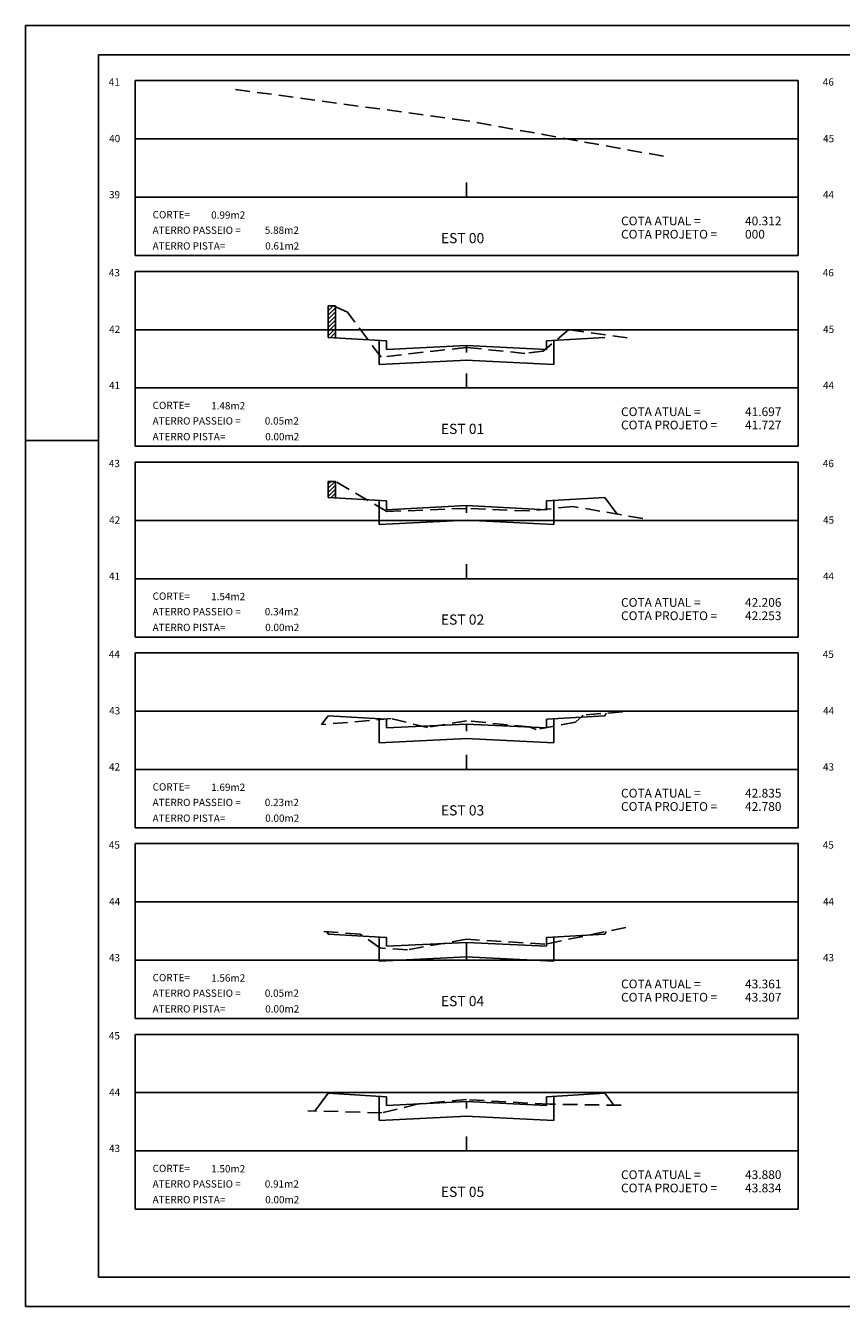
# Model space of a CAD drawing. Extents: x 920.9 to 998.4, y 1025.8 to 1114.2.
# Drawn here: x 920.9 to 948.9, y 1070.2 to 1114.2 of the extents above; entities that cross this region are included whole.
import ezdxf

# ---------------------------------------------------------------- set-up
doc = ezdxf.new("R2010")
doc.units = 0
doc.header["$LTSCALE"] = 2
doc.header["$MEASUREMENT"] = 0
doc.linetypes.add('HIDDEN', pattern=[0.375, 0.25, -0.125])
doc.layers.get('0').update_dxf_attribs({"linetype": 'CONTINUOUS'})
for name, color, linetype in [('AMARELO', 2, 'CONTINUOUS'), ('ELET', 3, 'CONTINUOUS'), ('MEIOFIO', 1, 'CONTINUOUS'), ('TERRENO', 3, 'HIDDEN'), ('TEXTO', 2, 'CONTINUOUS'), ('VPORTS', 7, 'CONTINUOUS')]:
    doc.layers.add(name, color=color, linetype=linetype)
doc.styles.add('REGUA80', font='simplex.shx')
doc.styles.add('ROMANS', font='ROMANS', dxfattribs={"height": 1})

msp = doc.modelspace()

# ---------------------------------------------------------------- hatches: boundary and pattern name
at = {"layer": 'VPORTS'}
h = msp.add_hatch(dxfattribs=at)
h.set_pattern_fill('ANSI31', color=256, scale=0.8, style=0)
h.paths.add_polyline_path([(931.524, 1104.518), (931.461, 1104.546), (931.274, 1104.546), (931.274, 1103.732), (931.524, 1103.732)])
h.paths.add_polyline_path([(931.524, 1103.732), (931.274, 1103.732), (931.274, 1103.469), (931.524, 1103.454)])
h.paths.add_polyline_path([(931.524, 1098.529), (931.274, 1098.529), (931.274, 1097.977), (931.524, 1097.962)])

# ---------------------------------------------------------------- linework, layer by layer
at = {"color": 15}
for p, q in [((920.894, 1114.163), (920.894, 1070.226)), ((998.416, 1114.163), (920.894, 1114.163)), ((920.894, 1070.226), (998.416, 1070.226))]:
    msp.add_line(p, q, dxfattribs=at)
at = {"color": 6}
for p, q in [((923.394, 1113.163), (923.394, 1071.226)), ((997.416, 1113.163), (923.394, 1113.163)), ((920.894, 1099.926), (923.394, 1099.926)), ((923.394, 1071.226), (997.416, 1071.226))]:
    msp.add_line(p, q, dxfattribs=at)
at = {"color": 2}
for p, q in [((933.27, 1103.349), (931.274, 1103.469)), ((933.02, 1102.536), (933.02, 1103.364)), ((933.27, 1103.049), (933.27, 1103.349)), ((940.76, 1103.469), (938.764, 1103.349)), ((938.764, 1103.049), (938.764, 1103.349)), ((939.014, 1102.536), (939.014, 1103.364)), ((936.017, 1103.186), (933.27, 1103.049)), ((936.017, 1103.186), (936.017, 1102.945)), ((936.017, 1103.186), (938.764, 1103.049)), ((936.042, 1102.687), (933.02, 1102.536)), ((935.992, 1102.687), (939.014, 1102.536)), ((933.27, 1097.857), (931.274, 1097.977)), ((940.76, 1097.977), (938.764, 1097.857)), ((933.02, 1097.044), (933.02, 1097.872)), ((933.27, 1097.557), (933.27, 1097.857)), ((936.017, 1097.695), (933.27, 1097.557)), ((936.017, 1097.695), (936.017, 1097.454)), ((936.017, 1097.695), (938.764, 1097.557)), ((938.764, 1097.557), (938.764, 1097.857)), ((939.014, 1097.044), (939.014, 1097.872)), ((936.042, 1097.195), (933.02, 1097.044)), ((935.992, 1097.195), (939.014, 1097.044)), ((933.27, 1090.368), (931.274, 1090.487)), ((933.02, 1089.554), (933.02, 1090.383)), ((933.27, 1090.068), (933.27, 1090.368)), ((936.017, 1090.205), (933.27, 1090.068)), ((936.017, 1090.205), (936.017, 1089.964)), ((936.017, 1090.205), (938.764, 1090.068)), ((940.76, 1090.487), (938.764, 1090.368)), ((938.764, 1090.068), (938.764, 1090.368)), ((939.014, 1089.554), (939.014, 1090.383)), ((936.042, 1089.706), (933.02, 1089.554)), ((935.992, 1089.706), (939.014, 1089.554)), ((933.27, 1082.878), (931.274, 1082.998)), ((933.02, 1082.065), (933.02, 1082.893)), ((933.27, 1082.578), (933.27, 1082.878)), ((936.017, 1082.715), (933.27, 1082.578)), ((936.017, 1082.715), (936.017, 1082.474)), ((936.017, 1082.715), (938.764, 1082.578)), ((940.76, 1082.998), (938.764, 1082.878)), ((938.764, 1082.578), (938.764, 1082.878)), ((939.014, 1082.065), (939.014, 1082.893)), ((936.042, 1082.216), (933.02, 1082.065)), ((935.992, 1082.216), (939.014, 1082.065)), ((933.27, 1077.418), (931.274, 1077.538)), ((933.02, 1076.605), (933.02, 1077.433)), ((933.27, 1077.118), (933.27, 1077.418)), ((940.76, 1077.538), (938.764, 1077.418)), ((938.764, 1077.118), (938.764, 1077.418)), ((939.014, 1076.605), (939.014, 1077.433)), ((936.017, 1077.256), (933.27, 1077.118)), ((936.017, 1077.256), (936.017, 1077.015)), ((936.017, 1077.256), (938.764, 1077.118)), ((936.042, 1076.756), (933.02, 1076.605)), ((935.992, 1076.756), (939.014, 1076.605))]:
    msp.add_line(p, q, dxfattribs=at)
at = {"layer": 'AMARELO', "color": 7, "linetype": 'CONTINUOUS'}
for p, q in [((924.646, 1112.276), (947.388, 1112.276)), ((924.646, 1106.276), (924.646, 1112.276)), ((947.388, 1106.276), (947.388, 1112.276)), ((924.646, 1110.276), (947.388, 1110.276)), ((924.646, 1108.276), (947.388, 1108.276)), ((924.646, 1106.276), (947.388, 1106.276)), ((924.646, 1099.732), (924.646, 1105.732)), ((924.646, 1105.732), (947.388, 1105.732)), ((947.388, 1099.732), (947.388, 1105.732)), ((924.646, 1103.732), (947.388, 1103.732)), ((924.646, 1101.732), (947.388, 1101.732)), ((924.646, 1099.732), (947.388, 1099.732)), ((924.646, 1099.189), (947.388, 1099.189)), ((924.646, 1093.189), (924.646, 1099.189)), ((947.388, 1093.189), (947.388, 1099.189)), ((924.646, 1097.189), (947.388, 1097.189)), ((924.646, 1095.189), (947.388, 1095.189)), ((924.646, 1093.189), (947.388, 1093.189)), ((924.646, 1092.645), (947.388, 1092.645)), ((924.646, 1086.645), (924.646, 1092.645)), ((947.388, 1086.645), (947.388, 1092.645)), ((924.646, 1090.645), (947.388, 1090.645)), ((924.646, 1088.645), (947.388, 1088.645)), ((924.646, 1086.645), (947.388, 1086.645)), ((924.646, 1086.101), (947.388, 1086.101)), ((924.646, 1080.101), (924.646, 1086.101)), ((947.388, 1080.101), (947.388, 1086.101)), ((924.646, 1084.101), (947.388, 1084.101)), ((924.646, 1082.101), (947.388, 1082.101)), ((924.646, 1080.101), (947.388, 1080.101)), ((924.646, 1079.558), (947.388, 1079.558)), ((924.646, 1073.558), (924.646, 1079.558)), ((947.388, 1073.558), (947.388, 1079.558)), ((924.646, 1077.558), (947.388, 1077.558)), ((924.646, 1075.558), (947.388, 1075.558)), ((924.646, 1073.558), (947.388, 1073.558))]:
    msp.add_line(p, q, dxfattribs=at)
at = {"layer": 'TERRENO'}
for p, q in [((936.017, 1110.9), (927.942, 1111.994)), ((942.772, 1109.682), (936.017, 1110.9)), ((936.017, 1108.276), (936.017, 1108.801)), ((931.933, 1104.336), (931.453, 1104.549)), ((933.084, 1102.79), (931.933, 1104.336)), ((939.517, 1103.732), (938.65, 1102.998)), ((941.527, 1103.45), (939.517, 1103.732)), ((936.017, 1103.126), (933.084, 1102.79)), ((938.017, 1102.914), (936.017, 1103.126)), ((938.65, 1102.998), (938.017, 1102.914)), ((936.017, 1101.732), (936.017, 1102.258)), ((933.288, 1097.493), (931.412, 1098.595)), ((936.017, 1097.601), (933.288, 1097.493)), ((938.161, 1097.513), (936.017, 1097.601)), ((939.667, 1097.669), (938.161, 1097.513)), ((942.067, 1097.253), (939.667, 1097.669)), ((936.017, 1095.189), (936.017, 1095.714)), ((940.017, 1090.513), (939.757, 1090.269)), ((941.367, 1090.621), (940.017, 1090.513)), ((933.434, 1090.389), (931.047, 1090.184)), ((934.676, 1090.085), (933.434, 1090.389)), ((936.017, 1090.315), (934.676, 1090.085)), ((938.167, 1090.107), (936.017, 1090.315)), ((938.407, 1090.021), (938.167, 1090.107)), ((939.757, 1090.269), (938.407, 1090.021)), ((936.017, 1088.645), (936.017, 1089.17)), ((932.367, 1083.001), (931.08, 1083.087)), ((941.477, 1083.225), (938.707, 1082.651)), ((933.047, 1082.521), (932.367, 1083.001)), ((936.017, 1082.823), (933.987, 1082.457)), ((938.707, 1082.651), (936.017, 1082.823)), ((936.017, 1082.101), (936.017, 1082.627)), ((933.987, 1082.457), (933.047, 1082.521)), ((933.117, 1076.866), (930.572, 1076.935)), ((934.367, 1077.174), (933.117, 1076.866)), ((936.017, 1077.318), (934.367, 1077.174)), ((938.867, 1077.162), (936.017, 1077.318)), ((941.32, 1077.124), (938.867, 1077.162)), ((936.017, 1075.558), (936.017, 1076.083))]:
    msp.add_line(p, q, dxfattribs=at)
at = {"layer": 'TEXTO'}
for p, q in [((931.274, 1103.469), (931.274, 1104.546)), ((931.274, 1104.546), (931.524, 1104.546)), ((931.524, 1103.454), (931.524, 1104.546)), ((931.274, 1097.977), (931.274, 1098.529)), ((931.274, 1098.529), (931.524, 1098.529)), ((931.524, 1097.962), (931.524, 1098.529)), ((940.76, 1097.977), (941.189, 1097.405)), ((940.804, 1090.575), (940.76, 1090.487)), ((931.274, 1090.487), (931.047, 1090.184)), ((931.274, 1082.998), (931.234, 1083.077)), ((940.804, 1083.086), (940.76, 1082.998)), ((931.274, 1077.538), (930.816, 1076.928)), ((940.76, 1077.538), (941.068, 1077.128))]:
    msp.add_line(p, q, dxfattribs=at)

# ---------------------------------------------------------------- texts
at = {"layer": 'AMARELO', "color": 1, "linetype": 'CONTINUOUS', "style": 'ROMANS'}
for s, height, p in [('CORTE=', 0.25, (925.249, 1107.553)), ('0.99m2', 0.25, (927.257, 1107.54)), ('ATERRO PASSEIO =', 0.25, (925.249, 1107.02)), ('5.88m2', 0.25, (929.098, 1107.02)), ('COTA ATUAL =', 0.3, (941.317, 1107.312)), ('40.312', 0.3, (945.57, 1107.312)), ('COTA PROJETO =', 0.3, (941.317, 1106.856)), ('000', 0.3, (945.57, 1106.856)), ('ATERRO PISTA=', 0.25, (925.249, 1106.48)), ('0.61m2', 0.25, (929.111, 1106.48)), ('CORTE=', 0.25, (925.249, 1101.01)), ('1.48m2', 0.25, (927.257, 1100.997)), ('COTA ATUAL =', 0.3, (941.317, 1100.768)), ('41.697', 0.3, (945.57, 1100.768)), ('ATERRO PASSEIO =', 0.25, (925.249, 1100.477)), ('0.05m2', 0.25, (929.098, 1100.477)), ('COTA PROJETO =', 0.3, (941.317, 1100.312)), ('41.727', 0.3, (945.57, 1100.312)), ('ATERRO PISTA=', 0.25, (925.249, 1099.937)), ('0.00m2', 0.25, (929.111, 1099.937)), ('CORTE=', 0.25, (925.249, 1094.466)), ('1.54m2', 0.25, (927.257, 1094.453)), ('COTA ATUAL =', 0.3, (941.317, 1094.225)), ('42.206', 0.3, (945.57, 1094.225)), ('ATERRO PASSEIO =', 0.25, (925.249, 1093.933)), ('0.34m2', 0.25, (929.098, 1093.933)), ('COTA PROJETO =', 0.3, (941.317, 1093.769)), ('42.253', 0.3, (945.57, 1093.769)), ('ATERRO PISTA=', 0.25, (925.249, 1093.393)), ('0.00m2', 0.25, (929.111, 1093.393)), ('CORTE=', 0.25, (925.249, 1087.922)), ('1.69m2', 0.25, (927.257, 1087.91)), ('COTA ATUAL =', 0.3, (941.317, 1087.681)), ('42.835', 0.3, (945.57, 1087.681)), ('ATERRO PASSEIO =', 0.25, (925.249, 1087.389)), ('0.23m2', 0.25, (929.098, 1087.389)), ('COTA PROJETO =', 0.3, (941.317, 1087.225)), ('42.780', 0.3, (945.57, 1087.225)), ('ATERRO PISTA=', 0.25, (925.249, 1086.849)), ('0.00m2', 0.25, (929.111, 1086.849)), ('CORTE=', 0.25, (925.249, 1081.379)), ('1.56m2', 0.25, (927.257, 1081.366)), ('COTA ATUAL =', 0.3, (941.317, 1081.137)), ('43.361', 0.3, (945.57, 1081.137)), ('ATERRO PASSEIO =', 0.25, (925.249, 1080.846)), ('0.05m2', 0.25, (929.098, 1080.846)), ('COTA PROJETO =', 0.3, (941.317, 1080.681)), ('43.307', 0.3, (945.57, 1080.681)), ('ATERRO PISTA=', 0.25, (925.249, 1080.306)), ('0.00m2', 0.25, (929.111, 1080.306)), ('CORTE=', 0.25, (925.249, 1074.835)), ('1.50m2', 0.25, (927.257, 1074.822)), ('COTA ATUAL =', 0.3, (941.317, 1074.594)), ('43.880', 0.3, (945.57, 1074.594)), ('ATERRO PASSEIO =', 0.25, (925.249, 1074.302)), ('0.91m2', 0.25, (929.098, 1074.302)), ('COTA PROJETO =', 0.3, (941.317, 1074.138)), ('43.834', 0.3, (945.57, 1074.138)), ('ATERRO PISTA=', 0.25, (925.249, 1073.762)), ('0.00m2', 0.25, (929.111, 1073.762))]:
    msp.add_text(s, height=height, dxfattribs=at).set_placement(p)
at = {"layer": 'AMARELO', "color": 2, "linetype": 'CONTINUOUS', "style": 'REGUA80'}
for s, p in [('EST 00', (935.136, 1106.699)), ('EST 01', (935.136, 1100.155)), ('EST 02', (935.136, 1093.612)), ('EST 03', (935.136, 1087.068)), ('EST 04', (935.136, 1080.525)), ('EST 05', (935.136, 1073.981))]:
    msp.add_text(s, height=0.35, dxfattribs=at).set_placement(p)
at = {"layer": 'ELET', "color": 1, "style": 'ROMANS'}
for s, p in [('41', (923.748, 1112.103)), ('46', (948.237, 1112.103)), ('43', (923.748, 1105.56)), ('46', (948.237, 1105.56)), ('43', (923.748, 1099.016)), ('46', (948.237, 1099.016)), ('44', (923.748, 1092.472)), ('45', (948.237, 1092.472)), ('45', (923.748, 1085.929)), ('45', (948.237, 1085.929)), ('45', (923.748, 1079.385))]:
    msp.add_text(s, height=0.25, dxfattribs=at).set_placement(p)
at = {"layer": 'MEIOFIO', "style": 'ROMANS'}
for s, p in [('40', (923.759, 1110.164)), ('45', (948.247, 1110.164)), ('39', (923.754, 1108.239)), ('44', (948.243, 1108.239)), ('42', (923.759, 1103.62)), ('45', (948.247, 1103.62)), ('41', (923.754, 1101.695)), ('44', (948.243, 1101.695)), ('42', (923.759, 1097.077)), ('45', (948.247, 1097.077)), ('41', (923.754, 1095.151)), ('44', (948.243, 1095.151)), ('43', (923.759, 1090.533)), ('44', (948.247, 1090.533)), ('42', (923.754, 1088.608)), ('43', (948.243, 1088.608)), ('44', (923.759, 1083.989)), ('44', (948.247, 1083.989)), ('43', (923.754, 1082.064)), ('43', (948.243, 1082.064)), ('44', (923.759, 1077.446)), ('43', (923.754, 1075.52))]:
    msp.add_text(s, height=0.25, dxfattribs=at).set_placement(p)

doc.saveas('drawing.dxf')
